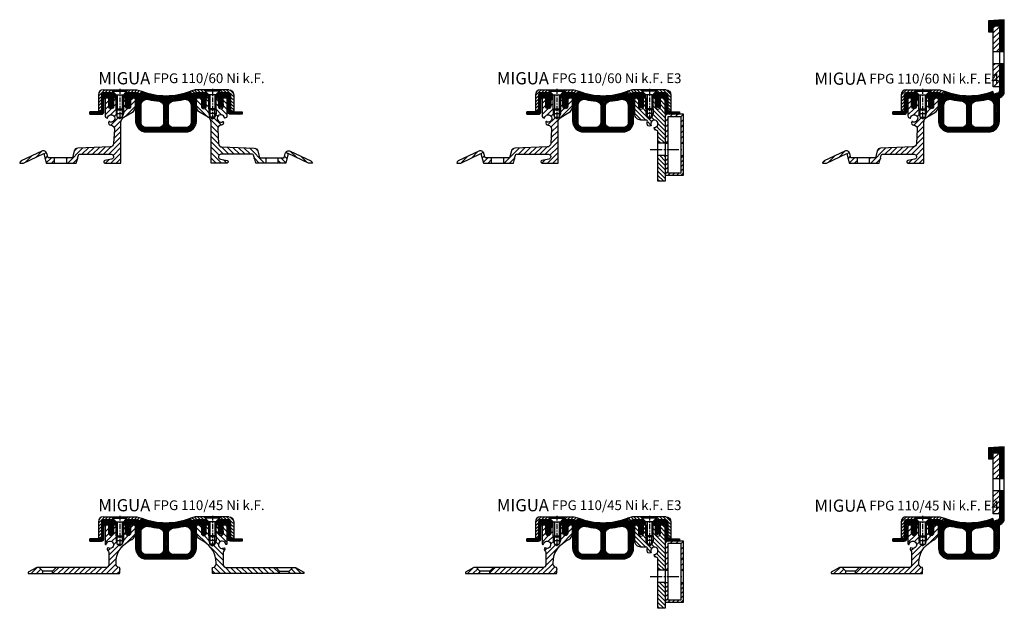
# Model space of a CAD drawing. Units: millimetres. Extents: x 77 to 884, y 724 to 2956.
# Drawn here: x 77 to 884, y 1424 to 1906 of the extents above; entities that cross this region are included whole.
import ezdxf

# ---------------------------------------------------------------- set-up
doc = ezdxf.new("R2010")
doc.units = ezdxf.units.MM
doc.linetypes.add('AM_DIN_G_W050', pattern=[13.75, 9.75, -1.5, 1, -1.5])
doc.linetypes.add('CENTER', pattern=[7, 4, -1, 1, -1])
doc.layers.add('AM_0', color=7, linetype='Continuous', lineweight=50)
doc.layers.add('AM_7', color=4, linetype='AM_DIN_G_W050', lineweight=25)
for name, color, linetype in [('GEO', 4, 'Continuous'), ('GEOMETRIE', 4, 'Continuous'), ('SCHRAFF', 3, 'Continuous'), ('SCHRAFFUR', 3, 'Continuous')]:
    doc.layers.add(name, color=color, linetype=linetype)
doc.styles.add('ISO 8', font='iso8.shx', dxfattribs={"oblique": 15})
doc.styles.add('MIGUA', font='iso8.shx')
pattern_1 = [(45, (0, 0), (-0.6735192090801864, 0.6735192090801865), []), (135, (0, 0), (-0.6735192090801865, -0.6735192090801864), [])]

# ---------------------------------------------------------------- blocks, each defined once
blk = doc.blocks.new('Profilbezeichnung')
at = {"layer": 'AM_0', "style": 'MIGUA'}
blk.add_text('MIGUA', height=10, dxfattribs=at).set_placement((0, 4.5))
at = {"layer": 'AM_0', "style": 'ISO 8', "oblique": 15}
blk.add_attdef('PROFFILBEZEICHNUNG', (45, 5.5), '', height=8, dxfattribs=at)
blk = doc.blocks.new('M6X16')
at = {"layer": 'GEOMETRIE'}
for p, q in [((-6.999999999999275, 0), (7.000000000000782, 0)), ((-5.999999999999915, -0.5000000000001137), (6.000000000000114, -0.4999999999998863)), ((-5.999999999999915, -0.5000000000001137), (-5.999999999999915, -1.000000000000114)), ((-5.999999999999915, -1.000000000000114), (6.000000000000114, -0.9999999999998863)), ((-3.000000000000028, -4.000000000000057), (-5.999999999999915, -1.000000000000114)), ((-3, -15.5), (-3.000000000000028, -4.000000000000057)), ((-3.000000000000028, -4.000000000000057), (3, -3.999999999999943)), ((3, -3.999999999999943), (6.000000000000114, -0.9999999999998863)), ((2.999999999999972, -15.5), (3, -3.999999999999943)), ((6.000000000000114, -0.4999999999998863), (6.000000000000114, -0.9999999999998863)), ((-3, -15.5), (2.999999999999972, -15.5))]:
    blk.add_line(p, q, dxfattribs=at)
at = {"layer": 'SCHRAFFUR', "linetype": 'CENTER'}
blk.add_line((-1.4210854715202e-14, 0.8592376852138841), (-1.4210854715202e-14, -24.25159544906546), dxfattribs=at)
at = {"layer": 'SCHRAFFUR'}
for p, q in [((-2, -4), (-2, -16.50000000000003)), ((1.999999999999943, -3.999999999999943), (1.999999999999972, -16.5)), ((-3, -15.5), (-3, -19.5)), ((2.999999999999972, -15.5), (2.999999999999972, -19.5)), ((-3, -19.5), (2.999999999999972, -19.5)), ((-3, -19.5), (-2.000000000000028, -22.50000000000003)), ((-2, -16.50000000000003), (1.999999999999972, -16.5)), ((-2.000000000000028, -22.50000000000003), (1.999999999999972, -22.50000000000003)), ((2.999999999999972, -19.5), (1.999999999999972, -22.50000000000003))]:
    blk.add_line(p, q, dxfattribs=at)
blk = doc.blocks.new('Ni-Kappe')
at = {"layer": 'SCHRAFFUR'}
h = blk.add_hatch(dxfattribs=at)
h.set_pattern_fill('ANSI31', color=256, scale=15, style=0)
h.set_pattern_definition([(45, (0, 0), (-1.325825214724776, 1.325825214724777), [])])
h.paths.add_polyline_path([(-23, 6.5), (-25.49999999999997, 4.000000000000028), (-16.3291312439685, 4.000000000000001), (-12.6470476127563, 3.01338866455285), (-12, 5.4282032302755), (-16, 6.5)])
h.paths.add_polyline_path([(-34.50000000000006, 4.000000000000028), (-37.00000000000006, 6.5), (-43.5, 6.5, 0.4142135623730952), (-47.5, 2.5), (-47.5, -11), (-45, -11), (-45, 2.5, -0.4142135623730951), (-43.5, 4)])
at = {"layer": 'GEOMETRIE'}
for p, q in [((-47.5, 2.5), (-47.5, -11)), ((-45, 2.5), (-45, -11)), ((-43.5, 6.5), (-37.00000000000006, 6.5)), ((-43.5, 4), (-34.50000000000006, 4.000000000000028)), ((-34.50000000000003, 4), (-37.00000000000006, 6.5)), ((-25.5, 4), (-23, 6.5)), ((-25.49999999999997, 4.000000000000028), (-16.3291312439685, 4)), ((-23, 6.5), (-16, 6.5)), ((-16.3291312439685, 4), (-12.6470476127563, 3.013388664552849)), ((-16, 6.5), (-12, 5.4282032302755)), ((-12, 5.4282032302755), (-12.6470476127563, 3.013388664552849)), ((-47.5, -11), (-45, -11))]:
    blk.add_line(p, q, dxfattribs=at)
for radius in [4, 1.5]:
    blk.add_arc((-43.5, 2.5), radius, 90, 180, dxfattribs=at)
blk = doc.blocks.new('FP XX-60 TP')
at = {"layer": 'SCHRAFFUR'}
h = blk.add_hatch(dxfattribs=at)
h.set_pattern_fill('ANSI31', color=256, scale=25, style=0)
h.set_pattern_definition([(45, (91.94536574926497, -1001.944642071406), (-2.209708691207961, 2.209708691207961), [])])
h.paths.add_polyline_path([(-63.20333591155032, -53.50000000000035), (-56.74999999999991, -53.5000000000003), (-56.74999999999991, -49.19999999999998), (-61.767326987979, -49.19999999999993), (-62.70233226642591, -45.71051279549079, 0.4663076581549871), (-66.86796453051522, -43.76804656968841), (-83.84278413496486, -51.68353494704286, 0.2914734195860847), (-85, -53.50000000000011), (-81.82270205401426, -53.50000000000011), (-65.27137109556497, -45.78198762141768)])
h.paths.add_polyline_path([(-10, -46.35000000000014, -0.9059026642063328), (-9.607904335874196, -50.31118866766417), (-15.15585022366599, -51.42037594947647, 0.3713595283381319), (-15.99874843358151, -52.50125156641832, 0.4293309251055308), (-15.05000000000001, -53.50000000000011), (-2, -53.50000000000023), (-2, -20.27905619136152, -0.2679491924311222), (0.5, -15.94892917243931), (7, -12.19615242270675, 0.2679491924311226), (10, -7.000000000000114), (10, -1.500000000000114, 0.4142135623730951), (8.5, -1.13686837721616e-13), (6, -1.13686837721616e-13), (6, -7.000000000000114, -1), (2, -7.000000000000114), (2, -1.13686837721616e-13), (0, 0), (0, -9.000000000000227), (-1, -10.00000000000023), (-1, -16.00000000000011), (-2.999999999999944, -17.15470053837964), (-4.999999999999985, -16), (-5, -10.00000000000011), (-6, -9), (-6, -1.13686837721616e-13), (-8, -1.13686837721616e-13), (-8, -7.000000000000114, -1), (-12, -7.000000000000114), (-12, 0), (-13.5, -1.13686837721616e-13, 0.4142135623730951), (-15, -1.500000000000114), (-15, -14.72990922770271, 0.387710639429623), (-13.18239952920713, -16.72157446356562, 0.3971869007998547), (-12.9663996027685, -16.55225744373058, -3.313902875913476), (-11.56377421286061, -19.56019729927061, 0.4453263756121503), (-11.84869588914334, -19.64509641822428, 0.5291365768995313), (-10.17656929392929, -22.49837074980906, -0.4098333771905521), (-7.382541728225306, -25.6485796009498), (-8.004111395736345, -37.50883538767164, -0.3888787318529969), (-10.89530150989248, -40.35000000000002), (-37.41166389322734, -41.27597177854818, 0.3297505471403125), (-40.20474288198704, -43.49768712429784), (-41.73267301202107, -49.20000000000015), (-46.74999999999991, -49.20000000000009), (-46.74999999999991, -53.50000000000026), (-38.5884583907731, -53.50000000000023), (-37.70148701155176, -50.18977774788675, 1), (-37.54619558449025, -49.61022225211343), (-36.87120064331674, -47.09110683680206, -0.3394542588633919), (-35.90537140961032, -46.35000000000014)])
at = {"layer": 'GEOMETRIE'}
for p, q in [((-56.74999999999991, -49.1999999999997), (-56.74999999999991, -53.49999999999966)), ((-46.74999999999991, -49.1999999999997), (-46.74999999999991, -53.49999999999966))]:
    blk.add_line(p, q, dxfattribs=at)
blk.add_lwpolyline([(-2, -20.27905619136152, -0.2679491924311222), (0.5, -15.94892917243931), (7, -12.19615242270675, 0.2679491924311226), (10, -7.000000000000114), (10, -1.500000000000114, 0.4142135623730951), (8.5, -1.13686837721616e-13), (6, -1.13686837721616e-13), (6, -7.000000000000114, -1), (2, -7.000000000000114), (2, -1.13686837721616e-13), (0, 0), (0, -9.000000000000227), (-1, -10.00000000000023), (-1, -16.00000000000011), (-2.999999999999943, -17.15470053837964), (-4.999999999999986, -16), (-5, -10.00000000000011), (-6, -9), (-6, -1.13686837721616e-13), (-8, -1.13686837721616e-13), (-8, -7.000000000000114, -1), (-12, -7.000000000000114), (-12, 0), (-13.5, -1.13686837721616e-13, 0.4142135623730951), (-15, -1.500000000000114), (-15, -14.72990922770271, 0.387710639429623), (-13.18239952920713, -16.72157446356562, 0.3971869007998547), (-12.9663996027685, -16.55225744373058, -3.313902875913476), (-11.56377421286061, -19.56019729927061, 0.4453263756121503), (-11.84869588914334, -19.64509641822428, 0.5291365768995313), (-10.17656929392929, -22.49837074980906, -0.4098333771905521), (-7.382541728225306, -25.6485796009498), (-8.004111395736345, -37.50883538767164, -0.3888787318529969), (-10.89530150989248, -40.35000000000002), (-37.41166389322734, -41.27597177854818, 0.3297505471403125), (-40.20474288198704, -43.49768712429784), (-41.73267301202108, -49.20000000000016), (-61.767326987979, -49.19999999999993), (-62.70233226642591, -45.71051279549079, 0.4663076581549871), (-66.86796453051522, -43.76804656968841), (-83.84278413496486, -51.68353494704286, 0.2914734195860847), (-85, -53.50000000000011), (-81.82270205401426, -53.50000000000011), (-65.27137109556497, -45.78198762141767), (-63.20333591155031, -53.50000000000034), (-38.5884583907731, -53.50000000000023), (-37.70148701155176, -50.18977774788675, 1), (-37.54619558449025, -49.61022225211343), (-36.87120064331674, -47.09110683680206, -0.3394542588633919), (-35.90537140961032, -46.35000000000014), (-10, -46.35000000000014, -0.9059026642063319), (-9.607904335874196, -50.31118866766417), (-15.15585022366599, -51.42037594947647, 0.3713595283381319), (-15.99874843358151, -52.50125156641832, 0.4293309251055308), (-15.05000000000001, -53.50000000000011), (-2, -53.50000000000023)], format="xyb", close=True, dxfattribs=at)
blk = doc.blocks.new('FP XX E4 Flansch')
at = {"layer": 'SCHRAFFUR'}
h = blk.add_hatch(dxfattribs=at)
h.set_pattern_fill('ANSI31', color=256, scale=25, style=0)
h.set_pattern_definition([(45, (-704.333333333333, -77.37404520790997), (-2.209708691207961, 2.209708691207961), [])])
h.paths.add_polyline_path([(-1.13686837721616e-13, 0.3399999999999856), (-5, 0.3399999999999999), (-5, -4.66), (-5, -20.63027413189721), (0, -20.63027413189721)])
h.paths.add_polyline_path([(-1.13686837721616e-13, -30.63027413189721), (-5, -30.63027413189721), (-5, -49.65999999999988), (0, -49.66)])
at = {"layer": 'GEOMETRIE'}
for p, q in [((-5, -20.63027413189721), (0, -20.63027413189721)), ((-5, -30.63027413189721), (0, -30.63027413189721))]:
    blk.add_line(p, q, dxfattribs=at)
blk.add_lwpolyline([(-5, 0.3400000000001135), (0, 0.3399999999999999), (0, -49.66), (-5, -49.65999999999988)], close=True, dxfattribs=at)
blk = doc.blocks.new('FPG 110 E4 Einlage')
at = {"layer": 'SCHRAFFUR'}
h = blk.add_hatch(dxfattribs=at)
h.set_pattern_fill('ANSI37', color=256, scale=0.3, style=0)
h.set_pattern_definition(pattern_1)
h.paths.add_polyline_path([(53.49999995999428, -6.202662916900408), (53.49999995999428, -20.5, -0.4142135623730951), (49.49999995999428, -24.5), (38.99999995999428, -24.49999999999955, -0.4142135623730951), (34.99999995999428, -20.49999999999955), (34.99999995999428, -6.808659445587182, -0.3867611555744045), (38.62204720408886, -2.826555514961001, 0.0370308930289338), (47.29844957239743, -1.349182035505692, -0.487218717795083)], flags=16)
h.paths.add_polyline_path([(30.99999995999428, -6.808659445587182), (30.99999995999428, -20.49999999999955, -0.4142135623730951), (26.99999995999428, -24.49999999999955), (16.49999995999428, -24.5, -0.4142135623730951), (12.49999995999428, -20.5), (12.49999995999428, -6.202662916900408, -0.4872187177950985), (18.70155034759114, -1.349182035505692, 0.03703089302893403), (27.37795271589971, -2.826555514961001, -0.3867611555744045)], flags=16)
h.paths.add_polyline_path([(-10.00000004000572, 2), (-10.00000004000549, 0), (-8.000000080005748, 0), (-8.000000080005748, 2.499999999999545), (-9.500000080005748, 4), (-19.00000004000572, 4), (-19.00000004000572, 2)])
edge = h.paths.add_edge_path()
edge.add_line((61.99999995999428, 28.02972586810256), (57.99999995999428, 28.02972586810256))
edge.add_line((57.99999995999428, 28.02972586810256), (57.99999995999428, 5.712299530007385))
edge.add_arc((55.99999995999428, 5.712299530007385), 2, -74.99999999999648, 0, ccw=False)
edge.add_line((56.51763805019948, 3.780447877429197), (53.49419048131074, 2.970317542987232))
edge.add_line((53.49419048131074, 2.970317542987232), (52.6948898913605, 5.054428352962532))
edge.add_arc((32.99999995999428, 56.40724045309207), 54.99999999999817, 249.01712438966518, 290.9828756103349, ccw=False)
edge.add_line((13.30511002862806, 5.054428352962987), (12.50580943867783, 2.970317542987686))
edge.add_line((12.50580943867783, 2.970317542987232), (8.662982193446965, 3.999999999999545))
edge.add_line((8.662982193446965, 3.999999999999545), (-0.5000000800050657, 4))
edge.add_line((-0.5000000800050657, 4), (-2.00000008000552, 2.5))
edge.add_line((-2.00000008000552, 2.5), (-2.00000008000552, 0))
edge.add_line((-2.00000008000552, 0), (0, 0))
edge.add_line((0, 0), (0, -1.505119759975059))
edge.add_line((0, -1.505119759975059), (0.7499999999997726, -2.805119759975241))
edge.add_line((0.7499999999997726, -2.805119759975241), (0, -2.805119759975241))
edge.add_line((0, -2.805119759975241), (0.7500000000002274, -5.005119759975059))
edge.add_line((0.7500000000002274, -5.005119759975059), (0, -5.005119759975059))
edge.add_line((0, -5.005119759975059), (0.5599999999999454, -6.925119759975132))
edge.add_arc((2, -6.505119759975059), 1.500000000000062, 196.2602047083126, 343.7397952916875)
edge.add_line((3.440000000000055, -6.925119759975132), (4, -5.005119759975059))
edge.add_line((4, -5.005119759975059), (3.249999999999773, -5.005119759975059))
edge.add_line((3.249999999999773, -5.005119759975059), (4, -2.805119759975241))
edge.add_line((4, -2.805119759975241), (3.249999999999545, -2.805119759974787))
edge.add_line((3.249999999999545, -2.805119759974787), (4.000000000000227, -1.505119759974605))
edge.add_line((4.000000000000227, -1.505119759974605), (4, -9.094947017729282e-13))
edge.add_line((4, -9.094947017729282e-13), (6.999999959994284, 0))
edge.add_arc((6.999999959994284, -1), 1, -2.609112925711088e-11, 90, ccw=False)
edge.add_line((7.999999959994284, -1.000000000000455), (7.999999959994284, -19))
edge.add_arc((16.9999999599944, -19), 9.000000000000115, 180.0000000000007, 269.9999999999993)
edge.add_line((16.99999995999428, -28), (48.99999995999428, -28))
edge.add_arc((48.99999995999417, -19), 9.000000000000115, 270.0000000000007, 359.9999999999993)
edge.add_line((57.99999995999428, -19), (57.99999995999428, -0.6568542494896974))
edge.add_arc((58.99999995999281, -0.6568542494915164), 0.9999999999985216, 109.47122063448151, 179.9999999999034, ccw=False)
edge.add_arc((56.99999995999394, 5), 5.000000000000355, 289.4712206344835, 359.9999999999977)
edge.add_line((61.99999995999428, 5), (61.99999995999428, 28.02972586810256))
h.paths.add_polyline_path([(57.99999995999428, 38.02972586810256), (61.99999995999428, 38.02972586810256), (61.99999995999428, 63.99999999999955), (48.99999995999428, 63.02972586810301), (48.99999995999315, 54), (52.99999995999428, 54), (52.99999995999428, 59), (57.99999995999428, 59)])
at = {"layer": 'GEOMETRIE'}
for p, q in [((57.99999995999428, 38.02972586810256), (61.99999995999428, 38.02972586810256)), ((57.99999995999428, 28.02972586810256), (61.99999995999428, 28.02972586810256))]:
    blk.add_line(p, q, dxfattribs=at)
for points in [[(61.99999995999428, 63.99999999999955), (48.99999995999428, 63.02972586810301), (48.99999995999315, 54), (52.99999995999428, 54), (52.99999995999428, 59), (57.99999995999428, 59), (57.99999995999428, 5.712299530007385, -0.3394542588633586), (56.51763805019948, 3.780447877429197), (53.49419048131074, 2.970317542987232), (52.69488989136039, 5.054428352962987, -0.1851844774242936), (13.30511002862806, 5.054428352962987), (12.50580943867783, 2.970317542987232), (8.662982193446965, 3.999999999999545), (-0.5000000800050657, 4), (-2.00000008000552, 2.5), (-2.00000008000552, 0), (0, 0), (0, -1.505119759975059), (0.7499999999997726, -2.805119759975241), (0, -2.805119759975241), (0.7500000000002274, -5.005119759975059), (0, -5.005119759975059), (0.5599999999999454, -6.925119759975132, 0.7499999999999916), (3.440000000000055, -6.925119759975132), (4, -5.005119759975059), (3.249999999999773, -5.005119759975059), (4, -2.805119759975241), (3.249999999999545, -2.805119759974787), (4.000000000000227, -1.505119759974605), (4, -9.094947017729282e-13), (6.999999959994284, 0, -0.4142135623732282), (7.999999959994284, -1.000000000000455), (7.999999959994284, -19, 0.4142135623730875), (16.99999995999428, -28), (48.99999995999428, -28, 0.4142135623730876), (57.99999995999428, -19), (57.99999995999428, -1.000000000000455), (57.99999995999428, -0.6568542494896974, -0.3178372451953625), (58.66666662666012, 0.2859547920893419, 0.3178372451958059), (61.99999995999428, 5)], [(30.99999995999428, -6.808659445587182), (30.99999995999428, -20.49999999999955, -0.4142135623730951), (26.99999995999428, -24.49999999999955), (16.49999995999428, -24.5, -0.4142135623730951), (12.49999995999428, -20.5), (12.49999995999428, -6.202662916900408, -0.4872187177950986), (18.70155034759114, -1.349182035505692, 0.03703089302893403), (27.37795271589971, -2.826555514961001, -0.3867611555744045)], [(53.49999995999428, -6.202662916900408), (53.49999995999428, -20.5, -0.4142135623730951), (49.49999995999428, -24.5), (38.99999995999428, -24.49999999999955, -0.4142135623730951), (34.99999995999428, -20.49999999999955), (34.99999995999428, -6.808659445587182, -0.3867611555744045), (38.62204720408886, -2.826555514961001, 0.0370308930289338), (47.29844957239743, -1.349182035505692, -0.487218717795083)]]:
    blk.add_lwpolyline(points, format="xyb", close=True, dxfattribs=at)
blk.add_lwpolyline([(-8.000000080005748, 2.499999999999545), (-9.500000080005748, 4), (-19.00000004000572, 4), (-19.00000004000572, 2), (-10.00000004000572, 2), (-10.00000004000549, 0), (-8.000000080005748, 0)], close=True, dxfattribs=at)
blk = doc.blocks.new('FP XX k.F.')
at = {"layer": 'SCHRAFFUR'}
h = blk.add_hatch(dxfattribs=at)
h.set_pattern_fill('ANSI37', color=256, scale=0.3, style=0)
h.set_pattern_definition(pattern_1)
edge = h.paths.add_edge_path()
edge.add_line((15.51690968167327, -13.49609362887531), (15.51690968167327, -11.49609362887531))
edge.add_line((15.51690968167327, -11.49609362887531), (15.51690968167327, -13.49609362887531))
edge.add_line((15.51690968167327, -13.49609362887531), (5.992389396183626, -13.49609362887531))
edge.add_arc((5.992389396183736, -11.4960936288753), 2.000000000000016, 175.0000000000007, 269.9999999999968, ccw=False)
edge.add_line((4.000000000000227, -11.32178214338001), (4, -1.5))
edge.add_arc((2.5, -1.5), 1.5, 0, 90)
edge.add_line((2.5, 0), (0, 0))
edge.add_line((0, 0), (0, -0.3754690134232987))
edge.add_line((0, -0.3754690134232987), (-0.7196382138895387, -1.850946007908988))
edge.add_arc((-0.4499999999997616, -1.982457351945738), 0.3000000000000362, 153.9999999999976, 300.0000000000036)
edge.add_line((-0.2999999999997272, -2.242264973081092), (0, -2.06905989232413))
edge.add_line((0, -2.06905989232413), (0, -3.386932434322286))
edge.add_line((0, -3.386932434322286), (-0.719231702970319, -4.850115785853632))
edge.add_arc((-0.4499999999997227, -4.982457351945548), 0.3000000000001809, 153.823452077426, 299.999999999979)
edge.add_line((-0.2999999999997272, -5.242264973081092), (0, -5.069059892324129))
edge.add_line((0, -5.069059892324129), (0, -6.265747756234603))
edge.add_line((0, -6.265747756234603), (-0.4755162656138054, -7.10933075331468))
edge.add_arc((-1.999999999999773, -6.249999999999829), 1.750000000000015, 209.4093648502584, 330.5906351497416, ccw=False)
edge.add_line((-3.52448373438574, -7.10933075331468), (-4, -6.265747756234003))
edge.add_line((-4, -6.265747756234003), (-4, -5.069059892323866))
edge.add_line((-4, -5.069059892323866), (-3.699999999999818, -5.242264973081092))
edge.add_arc((-3.549999999999823, -4.982457351945548), 0.3000000000001809, 240.000000000021, 386.1765479225739)
edge.add_line((-3.280768297029226, -4.850115785853632), (-4, -3.386932434321361))
edge.add_line((-4, -3.386932434321361), (-4, -2.069059892323867))
edge.add_line((-4, -2.069059892323867), (-3.699999999999818, -2.242264973081092))
edge.add_arc((-3.54999999999978, -1.982457351945741), 0.3000000000000351, 239.9999999999956, 386.0000000000032)
edge.add_line((-3.280361786110007, -1.850946007908988), (-4, -0.3754690134232987))
edge.add_line((-4, -0.3754690134232987), (-4, 0))
edge.add_line((-4, 0), (-4, 2))
edge.add_line((-4, 2), (6.000000000000227, 2))
edge.add_line((6.000000000000227, 2), (6.000000000000227, -11.49609362887531))
edge.add_line((6.000000000000227, -11.49609362887531), (15.51690968167327, -11.49609362887531))
edge.add_line((15.51690968167327, -11.49609362887531), (15.51690968167327, -13.49609362887531))
at = {"layer": 'GEOMETRIE'}
blk.add_lwpolyline([(15.51690968167327, -13.49609362887531), (15.51690968167327, -11.49609362887531), (15.51690968167327, -13.49609362887531), (5.992389396183626, -13.49609362887531, -0.4400105308918135), (4.000000000000227, -11.32178214338001), (4, -1.5, 0.414213562373095), (2.5, 0), (0, 0), (0, -0.3754690134232987), (-0.7196382138895387, -1.850946007908988, 0.7399610750285281), (-0.2999999999997272, -2.242264973081092), (0, -2.06905989232413), (0, -3.386932434322286), (-0.719231702970319, -4.850115785853632, 0.7411538822366226), (-0.2999999999997272, -5.242264973081092), (0, -5.069059892324129), (0, -6.265747756234603), (-0.4755162656138054, -7.10933075331468, -0.5842431943322169), (-3.52448373438574, -7.10933075331468), (-4, -6.265747756234003), (-4, -5.069059892323866), (-3.699999999999818, -5.242264973081092, 0.7411538822366206), (-3.280768297029226, -4.850115785853632), (-4, -3.386932434321361), (-4, -2.069059892323867), (-3.699999999999818, -2.242264973081092, 0.7399610750285391), (-3.280361786110007, -1.850946007908988), (-4, -0.3754690134232987), (-4, 0), (-4, 2), (6.000000000000227, 2), (6.000000000000227, -11.49609362887531), (15.51690968167327, -11.49609362887531)], format="xyb", close=True, dxfattribs=at)
blk = doc.blocks.new('FPG 110-60 Ni k.F. E4')
for name, p in [('FPG 110 E4 Einlage', (-33, 16)), ('FP XX E4 Flansch', (25.00000000000091, 74.65685424948947)), ('FP XX-60 TP', (-34.99999999999989, 16))]:
    blk.add_blockref(name, p)
blk.add_blockref('Profilbezeichnung', (-126.7045350988324, 22.18188439667074)).add_auto_attribs({'PROFFILBEZEICHNUNG': 'FPG 110/60 Ni k.F. E4'})
at = {"layer": 'GEOMETRIE', "xscale": -1}
blk.add_blockref('FP XX k.F.', (-47.00000000000091, 16), dxfattribs=at)
at = {"layer": 'GEOMETRIE'}
for name, p in [('Ni-Kappe', (-7.999999999999091, 16)), ('M6X16', (-38, 22.5))]:
    blk.add_blockref(name, p, dxfattribs=at)
blk = doc.blocks.new('FPG 110 Einlage')
at = {"layer": 'SCHRAFFUR'}
h = blk.add_hatch(dxfattribs=at)
h.set_pattern_fill('ANSI37', color=256, scale=0.3, style=0)
h.set_pattern_definition(pattern_1)
h.paths.add_polyline_path([(-10.00000004000572, 1.999999999999545), (-10.00000004000549, -4.547473508864641e-13), (-8.000000080005748, -4.547473508864641e-13), (-8.000000080005748, 2.499999999999545), (-9.500000080005748, 3.999999999999545), (-19.00000004000572, 3.999999999999545), (-19.00000004000572, 1.999999999999545)])
h.paths.add_polyline_path([(12.50580943867783, 2.970317542987686), (8.662982193447192, 4), (-0.5000000800052931, 3.999999999999545), (-2.00000008000552, 2.499999999999545), (-2.00000008000552, -4.547473508864641e-13), (0, 0), (0, -1.505119759975514), (0.75, -2.805119759975696), (0, -2.805119759975241), (0.7500000000002274, -5.005119759975514), (2.273736754432321e-13, -5.005119759975514), (0.5599999999999454, -6.925119759975587, 0.7499999999999916), (3.440000000000055, -6.925119759975587), (4, -5.005119759975514), (3.249999999999773, -5.005119759975514), (4, -2.805119759975696), (3.25, -2.805119759974787), (4.000000000000227, -1.505119759974605), (4, -4.547473508864641e-13), (6.999999959994284, -4.547473508864641e-13, -0.4142135623732282), (7.999999959994284, -1.000000000000455), (7.999999959994284, -19.00000000000045, 0.4142135623730875), (16.99999995999428, -28.00000000000045), (48.99999995999428, -28.00000000000045, 0.4142135623730876), (57.99999995999428, -19.00000000000045), (57.99999995999428, -1.000000000000455, -0.4142135623732283), (58.99999995999428, -4.547473508864641e-13), (61.9999999199888, -4.547473508864641e-13), (61.99999991998857, -1.505119759975059), (62.74999991998857, -2.805119759975696), (61.99999991998857, -2.805119759975696), (62.74999991998857, -5.005119759975514), (61.99999991998902, -5.005119759975514), (62.55999991998851, -6.925119759975587, 0.7499999999999913), (65.43999991998862, -6.925119759975587), (65.9999999199888, -5.005119759975514), (65.2499999199888, -5.005119759975514), (65.99999991998834, -2.805119759975696), (65.2499999199888, -2.805119759975696), (65.99999991998857, -1.505119759975514), (65.99999991998857, -4.547473508864641e-13), (67.99999991999425, 0), (67.99999991999425, 2.499999999996817), (66.49999991999448, 3.999999999996817), (57.33701772654013, 3.999999999999545), (53.49419048131074, 2.970317542987686), (52.69488989136073, 5.054428352962532, -0.1851844774242959), (13.30511002862789, 5.054428352962532)])
h.paths.add_polyline_path([(18.70155034759114, -1.349182035505692, 0.03703089302893403), (27.37795271589971, -2.826555514961456, -0.3867611555744045), (30.99999995999428, -6.808659445587182), (30.99999995999428, -20.5, -0.4142135623730951), (26.99999995999428, -24.5), (16.49999995999428, -24.50000000000045, -0.4142135623730951), (12.49999995999428, -20.50000000000045), (12.49999995999428, -6.202662916900408, -0.4872187177950991)], flags=16)
h.paths.add_polyline_path([(38.62204720408886, -2.826555514961456, 0.0370308930289338), (47.29844957239743, -1.349182035505692, -0.4872187177950832), (53.49999995999428, -6.202662916900408), (53.49999995999428, -20.50000000000045, -0.4142135623730951), (49.49999995999428, -24.50000000000045), (38.99999995999428, -24.5, -0.4142135623730951), (34.99999995999428, -20.5), (34.99999995999428, -6.808659445587182, -0.3867611555744045)], flags=16)
h.paths.add_polyline_path([(75.49999999999432, 3.999999999999545), (73.99999999999432, 2.499999999999545), (73.99999999999432, -4.547473508864641e-13), (75.99999995999406, -4.547473508864641e-13), (75.99999995999428, 1.999999999999545), (84.99999995999428, 1.999999999999545), (84.99999995999428, 3.999999999999545)])
at = {"layer": 'GEOMETRIE'}
for points in [[(-8.000000080005748, 2.499999999999545), (-9.500000080005748, 3.999999999999545), (-19.00000004000572, 3.999999999999545), (-19.00000004000572, 1.999999999999545), (-10.00000004000572, 1.999999999999545), (-10.00000004000549, -4.547473508864641e-13), (-8.000000080005748, -4.547473508864641e-13)], [(73.99999999999432, 2.499999999999545), (75.49999999999432, 3.999999999999545), (84.99999995999428, 3.999999999999545), (84.99999995999428, 1.999999999999545), (75.99999995999428, 1.999999999999545), (75.99999995999406, -4.547473508864641e-13), (73.99999999999432, -4.547473508864641e-13)]]:
    blk.add_lwpolyline(points, close=True, dxfattribs=at)
for points in [[(57.99999995999428, -1.000000000000455, -0.4142135623732283), (58.99999995999428, -4.547473508864641e-13), (61.9999999199888, -4.547473508864641e-13), (61.99999991998857, -1.505119759975059), (62.74999991998857, -2.805119759975696), (61.99999991998857, -2.805119759975696), (62.74999991998857, -5.005119759975514), (61.99999991998902, -5.005119759975514), (62.55999991998851, -6.925119759975587, 0.7499999999999913), (65.43999991998862, -6.925119759975587), (65.9999999199888, -5.005119759975514), (65.2499999199888, -5.005119759975514), (65.99999991998834, -2.805119759975696), (65.2499999199888, -2.805119759975696), (65.99999991998857, -1.505119759975514), (65.99999991998857, -4.547473508864641e-13), (67.99999991999425, 0), (67.99999991999425, 2.499999999996817), (66.49999991999448, 3.999999999996817), (57.33701772654013, 3.999999999999545), (53.49419048131074, 2.970317542987686), (52.69488989136073, 5.054428352962532, -0.1851844774242959), (13.30511002862789, 5.054428352962532), (12.50580943867783, 2.970317542987686), (8.662982193447192, 3.999999999999545), (-0.5000000800052931, 4), (-2.00000008000552, 2.5), (-2.00000008000552, -4.547473508864641e-13), (0, 0), (0, -1.505119759975514), (0.75, -2.805119759975696), (0, -2.805119759975241), (0.7500000000002274, -5.005119759975514), (2.273736754432321e-13, -5.005119759975514), (0.5599999999999454, -6.925119759975587, 0.7499999999999916), (3.440000000000055, -6.925119759975587), (4, -5.005119759975514), (3.249999999999773, -5.005119759975514), (4, -2.805119759975696), (3.25, -2.805119759974787), (4.000000000000227, -1.505119759974605), (4, -4.547473508864641e-13), (6.999999959994284, -4.547473508864641e-13, -0.4142135623732282), (7.999999959994284, -1.000000000000455), (7.999999959994284, -19.00000000000045, 0.4142135623730875), (16.99999995999428, -28.00000000000045), (48.99999995999428, -28.00000000000045, 0.4142135623730876), (57.99999995999428, -19.00000000000045)], [(27.37795271589971, -2.826555514961456, -0.3867611555744044), (30.99999995999428, -6.808659445587182), (30.99999995999428, -20.5, -0.4142135623730951), (26.99999995999428, -24.5), (16.49999995999428, -24.50000000000045, -0.4142135623730951), (12.49999995999428, -20.50000000000045), (12.49999995999428, -6.202662916900408, -0.4872187177950992), (18.70155034759114, -1.349182035505692, 0.03703089302893403)], [(38.62204720408886, -2.826555514961456, 0.0370308930289338), (47.29844957239743, -1.349182035505692, -0.4872187177950832), (53.49999995999428, -6.202662916900408), (53.49999995999428, -20.50000000000045, -0.4142135623730951), (49.49999995999428, -24.50000000000045), (38.99999995999428, -24.5, -0.4142135623730951), (34.99999995999428, -20.5), (34.99999995999428, -6.808659445587182, -0.3867611555744044)]]:
    blk.add_lwpolyline(points, format="xyb", close=True, dxfattribs=at)
blk = doc.blocks.new('FPG 110-60 Ni k.F.')
blk.add_blockref('Profilbezeichnung', (-55.49999999999932, 22.5)).add_auto_attribs({'PROFFILBEZEICHNUNG': 'FPG 110/60 Ni k.F.'})
for name, p in [('FPG 110 Einlage', (-33, 16)), ('FP XX-60 TP', (-35, 16))]:
    blk.add_blockref(name, p)
at = {"xscale": -1}
blk.add_blockref('FP XX-60 TP', (35.00000000000159, 16), dxfattribs=at)
at = {"layer": 'GEOMETRIE', "xscale": -1}
for name, p in [('FP XX k.F.', (-47.00000000000011, 16.00000000000045)), ('Ni-Kappe', (8.000000000000682, 16)), ('M6X16', (38.00000000000159, 22.5))]:
    blk.add_blockref(name, p, dxfattribs=at)
at = {"layer": 'GEOMETRIE'}
for name, p in [('Ni-Kappe', (-7.999999999999091, 16)), ('M6X16', (-38, 22.5)), ('FP XX k.F.', (46.99999999999989, 16.00000000000045))]:
    blk.add_blockref(name, p, dxfattribs=at)
blk = doc.blocks.new('FP XX-45 TP')
at = {"layer": 'SCHRAFFUR'}
h = blk.add_hatch(dxfattribs=at)
h.set_pattern_fill('ANSI31', color=256, scale=25, style=0)
h.set_pattern_definition([(45, (18.48648375699042, -590.7008289900533), (-2.209708691207961, 2.209708691207961), [])])
h.paths.add_polyline_path([(-67.98213797442111, -37.99025191327814), (-70.97237189334335, -35.00001799435586), (-73.0650218216555, -35.00002039335698), (-79.99318972959988, -39), (-79.99318972959986, -40), (-67.9821379744211, -39.99999999999989)])
edge = h.paths.add_edge_path()
edge.add_line((-2.000000000000004, -5.338719109204361e-17), (-2.000000000000004, -9))
edge.add_line((-2.000000000000004, -9), (-3.000000000000003, -10))
edge.add_line((-3.000000000000003, -10), (-3.000000000000004, -16))
edge.add_line((-3.000000000000004, -16), (-5, -17.15470053837953))
edge.add_line((-5, -17.15470053837953), (-7.000000000000003, -16))
edge.add_line((-7.000000000000003, -16), (-7.000000000000004, -10))
edge.add_line((-7.000000000000004, -10), (-8.000000000000004, -9))
edge.add_line((-8.000000000000004, -9), (-8.000000000000004, 0))
edge.add_line((-8.000000000000004, -2.241685650642452e-16), (-9.87563279941994, -2.775557561562891e-16))
edge.add_arc((-9.50000000000001, -0.3299999999999261), 0.5000000000000037, 138.7001272083058, 180.0000000000001)
edge.add_line((-10.00000000000001, -0.3299999999999272), (-10.00000000000011, -6.849999999999909))
edge.add_arc((-12.00000000000011, -6.849999999999909), 2, -180, 0, ccw=False)
edge.add_line((-14.00000000000011, -6.849999999999909), (-14.00000000000011, -0.3295000000000528))
edge.add_arc((-14.1998000000002, -0.3295000000000456), 0.1998000000000886, 359.999999999998, 449.9999999999695)
edge.add_line((-14.1998000000001, -0.1296999999999571), (-16.50000000000024, -0.1296999999999571))
edge.add_arc((-16.50000000000024, -0.6296999999999571), 0.4999999999999999, 90, 180)
edge.add_line((-17.00000000000024, -0.6296999999999571), (-17.00000000000006, -15.58056065921596))
edge.add_arc((-16.5000000000001, -15.58056065921595), 0.4999999999999582, 180.0000000000012, 264.9885897651154)
edge.add_line((-16.54367706468707, -16.07864932001871), (-16.1815352287905, -16.110405297693))
edge.add_arc((-16.16406440291523, -15.91116983337179), 0.2000000000001259, 264.9885897649804, 351.4052680665803)
edge.add_arc((-12.99999999999995, -16.38939201416976), 3.000000000000308, -121.42808853640997, 171.4052680666495, ccw=False)
edge.add_arc((-14.66856963768277, -19.11993689829183), 0.2000000000000236, 58.57191146357266, 144.9885897651067)
edge.add_line((-14.83237719818226, -19.00518898709856), (-14.96030482023707, -19.18781114964053))
edge.add_arc((-13.731748116491, -20.04842048358966), 1.499999999999919, 144.9885897651158, 229.6036063349005)
edge.add_arc((-16.00000000000015, -22.71394733450632), 2.000000000000148, 3.410605131648481e-12, 49.60360633490029, ccw=False)
edge.add_line((-14, -22.7139473345062), (-14, -32.99995497443456))
edge.add_arc((-16.00000000000002, -32.99995497443456), 2.000000000000023, -89.9994386830951, 0, ccw=False)
edge.add_line((-15.99998040634375, -34.99995497433861), (-56.9918880283566, -35.00000196721373))
edge.add_line((-56.9918880283566, -35.00000196721373), (-59.98213797442111, -37.99025191327814))
edge.add_line((-59.98213797442111, -37.99025191327814), (-59.98213797442109, -40))
edge.add_line((-59.98213797442109, -40), (-5.5, -40))
edge.add_arc((-5.5, -39.5), 0.4999999999999999, 270, 360)
edge.add_line((-5, -39.5), (-4.999999999999801, -36.7239245528674))
edge.add_arc((-4.993858021821282, -36.42398743261708), 0.3000000000000024, 268.8268866126713, 451.1731133873287)
edge.add_line((-5, -36.12405031236676), (-5, -35.49998233603537))
edge.add_arc((-5.499999999999953, -35.49998233603538), 0.4999999999999533, 8.142219984546603e-13, 81.7788876368638)
edge.add_arc((-4.999522270475447, -32.03594970884354), 2.999999999999991, 179.9999999999933, 261.7788876368609, ccw=False)
edge.add_line((-7.999522270475438, -32.03594970884319), (-7.99952227047541, -31.09843548869447))
edge.add_arc((12.00047772952456, -31.09843548869479), 19.99999999999997, 120.00000000000281, 179.9999999999991, ccw=False)
edge.add_line((2.000477729523737, -13.77792741300652), (4.999999999999744, -12.04615242270665))
edge.add_arc((2.00000000000007, -6.849999999999907), 5.999999999999929, 299.9999999999968, 360)
edge.add_line((8, -6.849999999999909), (8, -1.5))
edge.add_arc((6.5, -1.500000000000001), 1.5, 2.544443745170813e-14, 65.99829214183751)
edge.add_line((7.110145810441963, -0.1296999999999571), (4.199999999999932, -0.129699999999957))
edge.add_arc((4.199999999999932, -0.3296999999998889), 0.1999999999999318, 90, 180.0000000000326)
edge.add_line((4, -0.3297000000000025), (4, -6.849999999999909))
edge.add_arc((2, -6.849999999999909), 2, -180, 0, ccw=False)
edge.add_line((0, -6.849999999999909), (-4.440892098500626e-16, -0.3299999999999272))
edge.add_arc((-0.4999999999999999, -0.3299999999999278), 0.4999999999999994, 6.679164831073386e-14, 41.29987279169491)
edge.add_line((-0.1243672005800782, 0), (-2.000000000000004, -5.338719109204361e-17))
at = {"layer": 'GEOMETRIE'}
for p, q in [((-70.97237189334335, -35.00001799435586), (-67.98213797442108, -37.99025191327814)), ((-67.9821379744211, -40.00000000000011), (-67.98213797442111, -37.99025191327803)), ((-59.98213797442111, -37.99025191327814), (-67.982137974421, -37.99025191327814)), ((-56.99188802835654, -35.00000196721362), (-59.98213797442108, -37.99025191327814)), ((-59.98213797442109, -40.00000000000011), (-59.98213797442111, -37.99025191327814))]:
    blk.add_line(p, q, dxfattribs=at)
blk.add_lwpolyline([(2.000477729523737, -13.77792741300652), (4.999999999999773, -12.04615242270665, 0.2679491924311369), (8, -6.849999999999909), (7.999999999999998, -1.5, 0.4142135623730951), (6.499999999999998, 0), (4, -1.13686837721616e-13), (4, -6.849999999999909, -1), (0, -6.849999999999909), (0, 0), (-2.000000000000004, 0), (-2.000000000000004, -9), (-3.000000000000004, -10), (-3.000000000000004, -16), (-5.000000000000002, -17.15470053837953), (-7.000000000000004, -16), (-7.000000000000004, -10), (-8.000000000000004, -9), (-8.000000000000004, 0), (-10.00000000000001, 0), (-10.00000000000011, -6.849999999999909, -1), (-14.00000000000011, -6.849999999999909), (-14.00000000000012, 0), (-15.50000000000023, 0, 0.4142135623730985), (-17.00000000000023, -1.5), (-17.00000000000006, -15.58056065921596, 0.3888214173679656), (-16.54367706468707, -16.07864932001871), (-16.18153522879049, -16.11040529769298, 0.3960121918364096), (-15.96631037773292, -15.94105871967168, -3.313902875913532), (-14.56428403532752, -18.94927784303422, 0.3960121918357669), (-14.83237719818226, -19.00518898709856), (-14.96030482023707, -19.18781114964054, 0.386946153737648), (-14.70385606656628, -21.19078913398244, -0.2198807557402275), (-14, -22.7139473345062), (-14, -32.99995497443456, -0.4142106929514806), (-15.99998040634375, -34.99995497433861), (-73.06502182165559, -35.00002039335709), (-79.99318972959986, -39), (-79.99318972959986, -40), (-5.5, -40, 0.4142135623730951), (-5, -39.5), (-4.999999999999204, -36.7239245528674, 1.020687195779974), (-5, -36.12405031236676), (-5, -35.49998233603537, 0.3727854239630066), (-5.42850318149646, -35.00512053215084, -0.3727854239630269), (-7.999522270475438, -32.03594970884319), (-7.99952227047541, -31.09843548869446, -0.2679491924311056)], format="xyb", close=True, dxfattribs=at)
blk = doc.blocks.new('FPG 110-45 Ni k.F. E4')
for name, p in [('FPG 110 E4 Einlage', (-33, 16)), ('FP XX E4 Flansch', (25.00000000000091, 74.65685424948947)), ('FP XX-45 TP', (-33, 16))]:
    blk.add_blockref(name, p)
blk.add_blockref('Profilbezeichnung', (-126.7045350988324, 22.18188439667074)).add_auto_attribs({'PROFFILBEZEICHNUNG': 'FPG 110/45 Ni k.F. E4'})
at = {"layer": 'GEOMETRIE', "xscale": -1}
blk.add_blockref('FP XX k.F.', (-47.00000000000011, 16), dxfattribs=at)
at = {"layer": 'GEOMETRIE'}
for name, p in [('Ni-Kappe', (-7.999999999999091, 16)), ('M6X16', (-38, 22.5))]:
    blk.add_blockref(name, p, dxfattribs=at)
blk = doc.blocks.new('FPG 110-45 Ni k.F.')
blk.add_blockref('Profilbezeichnung', (-55.50000000000011, 22.5)).add_auto_attribs({'PROFFILBEZEICHNUNG': 'FPG 110/45 Ni k.F.'})
for name in ['FPG 110 Einlage', 'FP XX-45 TP']:
    blk.add_blockref(name, (-33, 16))
at = {"xscale": -1}
blk.add_blockref('FP XX-45 TP', (33, 16), dxfattribs=at)
at = {"layer": 'GEOMETRIE', "xscale": -1}
for name, p in [('FP XX k.F.', (-47.00000000000011, 16.00000000000045)), ('Ni-Kappe', (7.999999999999886, 16)), ('M6X16', (38.0000000000008, 22.5))]:
    blk.add_blockref(name, p, dxfattribs=at)
at = {"layer": 'GEOMETRIE'}
for name, p in [('Ni-Kappe', (-7.999999999999886, 16)), ('M6X16', (-38.0000000000008, 22.5)), ('FP XX k.F.', (46.99999999999989, 16.00000000000045))]:
    blk.add_blockref(name, p, dxfattribs=at)
blk = doc.blocks.new('FP 90-75 B-Ni')
at = {"layer": 'SCHRAFF'}
h = blk.add_hatch(dxfattribs=at)
h.set_pattern_fill('ANSI31', color=256, scale=20, style=0)
h.set_pattern_definition([(134.9999999998971, (663.1157764437938, 2701.825152499577), (1.767766952969542, 1.767766952963196), [])])
h.paths.add_polyline_path([(494.4725096528458, 2168.300000285176), (495.4725096528595, 2171.300000285181), (495.4725096528731, 2175.300000285181), (495.4725096529863, 2184.300000285239), (497.4725096529459, 2184.300000285235), (497.4725096529331, 2177.000000285234, 1.022417353600629), (501.4725096529331, 2177.000000285229), (501.4725096529459, 2184.300000285229), (503.9725096529459, 2184.300000285224, -0.4142135623730951), (505.4725096529431, 2182.800000285221), (505.472509652879, 2147.000000285205), (499.4725096529281, 2147.00000028521), (499.4725096529368, 2156.535898670094, 0.4142135623726541), (498.472509652939, 2157.535898670094, -0.4142135623729162), (496.4725096529422, 2159.5358986701), (496.4725096529427, 2160.000000285238, 3.7320508075688), (493.8744334415923, 2161.500000285243), (493.4725096529422, 2161.267949477673, -0.5773502691891966), (490.4725096529481, 2163.00000028525, -0.07256489189702084), (490.7226205679525, 2164.714285999536, 0.5018631364248052), (489.7643057204563, 2166.00000028525), (485.4725096529536, 2166.000000285258, -0.4142135623730951), (480.4725096529627, 2171.000000285267), (480.4725096529836, 2182.800000285266, -0.4142135623730951), (481.9725096529863, 2184.300000285263), (483.4725096529863, 2184.30000028526), (483.4725096529736, 2177.000000285261, 1), (487.4725096529736, 2177.000000285254), (487.4725096529863, 2184.300000285254), (489.4725096529863, 2184.30000028525), (489.4725096529704, 2175.30000028525), (489.4725096528595, 2171.300000285202), (490.4725096528022, 2168.300000285338), (492.4725096529486, 2167.145299746865)])
h.paths.add_polyline_path([(499.472509652919, 2137.000000285213), (505.4725096528608, 2137.000000285208), (505.4725096528317, 2120.803906656346), (505.472509652864, 2116.003906656348, -0.4142135623755926), (505.2725096528633, 2115.803906656346), (499.6725096528997, 2115.803906656357, -0.4142135623728037), (499.4725096529004, 2116.003906656356)])
at = {"layer": 'AM_7'}
blk.add_line((493.0623007396779, 2142.000000285229), (520.0623007396599, 2142.000000285144), dxfattribs=at)
at = {"layer": 'GEO'}
for points in [[(505.4725096528778, 2147.000000285205), (499.4725096528967, 2147.00000028521)], [(505.4725096528967, 2137.000000285204), (499.472509652879, 2137.000000285213)]]:
    blk.add_lwpolyline(points, dxfattribs=at)
at = {"layer": 'GEOMETRIE'}
blk.add_lwpolyline([(497.4725096529459, 2184.300000285235), (497.4725096529331, 2177.000000285235, 1.022417353600629), (501.4725096529331, 2177.000000285229), (501.4725096529459, 2184.300000285229), (503.9725096529459, 2184.300000285224, -0.4142135623730951), (505.4725096529431, 2182.800000285221), (505.472509652864, 2116.003906656346), (505.472509652864, 2116.003906656346, -0.414213562373095), (505.2725096528637, 2115.803906656346), (499.6725096528997, 2115.803906656357, -0.414213562372762), (499.4725096529004, 2116.003906656356), (499.4725096529368, 2156.535898670093, 0.4142135623730951), (498.4725096529386, 2157.535898670094, -0.4142135623730951), (496.4725096529422, 2159.535898670102), (496.4725096529427, 2160.000000285238, 3.732050807568882), (493.8744334415923, 2161.500000285243), (493.472509652945, 2161.267949477675, -0.5773502691896522), (490.4725096529481, 2163.000000285249, -0.07256489189699444), (490.722620567952, 2164.714285999534, 0.5018631364247254), (489.7643057204576, 2166.00000028525), (485.4725096529536, 2166.000000285258, -0.4142135623730951), (480.4725096529627, 2171.000000285267), (480.4725096529836, 2182.800000285266, -0.4142135623730951), (481.9725096529863, 2184.300000285263), (483.4725096529863, 2184.30000028526), (483.4725096529736, 2177.000000285261, 1), (487.4725096529736, 2177.000000285254), (487.4725096529863, 2184.300000285254), (489.4725096529863, 2184.30000028525), (489.4725096529704, 2175.30000028525), (490.4725096529686, 2174.300000285248), (490.4725096529577, 2168.300000285248), (492.4725096529486, 2167.145299746865), (494.4725096529577, 2168.300000285241), (494.4725096529686, 2174.300000285241), (495.4725096529704, 2175.300000285239), (495.4725096529863, 2184.300000285239)], format="xyb", close=True, dxfattribs=at)
blk = doc.blocks.new('RR 50x15x2')
at = {"layer": 'SCHRAFF'}
h = blk.add_hatch(dxfattribs=at)
h.set_pattern_fill('ANSI31', color=256, style=0)
h.set_pattern_definition([(45, (0, 0), (-2.245064030267288, 2.245064030267288), [])])
h.paths.add_polyline_path([(507.4725096529289, 2147.000000285205), (507.4725096529289, 2168.800000285184), (518.4725096529289, 2168.800000285184), (518.4725096529289, 2147.000000285205), (520.4725096529289, 2147.000000285205), (520.4725096529289, 2170.800000285184), (505.4725096529289, 2170.800000285184), (505.4725096529289, 2147.000000285205)])
h = blk.add_hatch(dxfattribs=at)
h.set_pattern_fill('_U', color=256, scale=2.5, angle=45, style=0, pattern_type=0)
h.set_pattern_definition([(45, (0, 0), (-1.767766952966369, 1.767766952966369), [])])
h.paths.add_polyline_path([(505.4725096528378, 2136.932009925826), (505.4725096529289, 2120.800000285184), (520.4725096529289, 2120.800000285184), (520.4725096528889, 2136.932009925826), (518.4725096529289, 2136.932009925826), (518.4725096529289, 2122.800000285184), (507.4725096529289, 2122.800000285184), (507.4725096529289, 2136.932009925826)])
at = {"layer": 'GEOMETRIE'}
for p, q in [((505.4725096528778, 2147.000000285205), (507.4725096529289, 2147.000000285205)), ((518.4725096529289, 2147.000000285205), (520.4725096529289, 2147.000000285205)), ((505.4725096528378, 2136.932009925826), (507.4725096529289, 2136.932009925826)), ((518.4725096529289, 2136.932009925826), (520.4725096528889, 2136.932009925826))]:
    blk.add_line(p, q, dxfattribs=at)
for points in [[(505.4725096529289, 2120.800000285184), (520.4725096529289, 2120.800000285184), (520.4725096529289, 2170.800000285184), (505.4725096529289, 2170.800000285184)], [(507.4725096529289, 2122.800000285184), (518.4725096529289, 2122.800000285184), (518.4725096529289, 2168.800000285184), (507.4725096529289, 2168.800000285184)]]:
    blk.add_lwpolyline(points, close=True, dxfattribs=at)
blk = doc.blocks.new('FPG 110-60 Ni k.F. E3')
blk.add_blockref('Profilbezeichnung', (467.9410548604077, 1848.628126088159)).add_auto_attribs({'PROFFILBEZEICHNUNG': 'FPG 110/60 Ni k.F. E3'})
for name, p in [('FP XX-60 TP', (520.0000016196127, 1842.128126088159)), ('FPG 110 Einlage', (522.0000016196135, 1842.128126088159))]:
    blk.add_blockref(name, p)
at = {"layer": 'AM_0'}
for name, p in [('FP 90-75 B-Ni', (100.5274919666272, -342.1718741970944)), ('RR 50x15x2', (100.5274919665761, -342.1718741970944))]:
    blk.add_blockref(name, p, dxfattribs=at)
at = {"layer": 'GEOMETRIE'}
for name, p in [('M6X16', (517.0000016196135, 1848.628126088159)), ('Ni-Kappe', (547.0000016196144, 1842.128126088159)), ('FP XX k.F.', (602.000001619573, 1842.128126088134))]:
    blk.add_blockref(name, p, dxfattribs=at)
at = {"layer": 'GEOMETRIE', "xscale": -1}
for name, p in [('M6X16', (593.0000016195738, 1848.628126088134)), ('FP XX k.F.', (508.0000016196118, 1842.12812608816)), ('Ni-Kappe', (563.0000016195729, 1842.128126088134))]:
    blk.add_blockref(name, p, dxfattribs=at)
blk = doc.blocks.new('FPG 110-45 Ni k.F. E3')
blk.add_blockref('Profilbezeichnung', (467.9410548604077, 1498.628126088159)).add_auto_attribs({'PROFFILBEZEICHNUNG': 'FPG 110/45 Ni k.F. E3'})
for name, p in [('FPG 110 Einlage', (522.0000016196143, 1492.128126088159)), ('FP XX-45 TP', (522.0000016196135, 1492.128126088159))]:
    blk.add_blockref(name, p)
at = {"layer": 'AM_0'}
for name, p in [('FP 90-75 B-Ni', (100.527491966628, -692.1718741970944)), ('RR 50x15x2', (100.5274919665769, -692.1718741970944))]:
    blk.add_blockref(name, p, dxfattribs=at)
at = {"layer": 'GEOMETRIE', "xscale": -1}
for name, p in [('FP XX k.F.', (508.0000016196126, 1492.12812608816)), ('Ni-Kappe', (563.0000016195737, 1492.128126088134)), ('M6X16', (593.0000016195746, 1498.628126088134))]:
    blk.add_blockref(name, p, dxfattribs=at)
at = {"layer": 'GEOMETRIE'}
for name, p in [('Ni-Kappe', (547.0000016196136, 1492.128126088159)), ('M6X16', (517.0000016196127, 1498.628126088159)), ('FP XX k.F.', (602.0000016195738, 1492.128126088134))]:
    blk.add_blockref(name, p, dxfattribs=at)

msp = doc.modelspace()

# ---------------------------------------------------------------- block references
for name, p in [('FPG 110-60 Ni k.F. E4', (855.0072603054377, 1826.12812608816)), ('FPG 110-60 Ni k.F.', (196.5407230851127, 1826.128126088159)), ('FPG 110-60 Ni k.F. E3', (0, 0)), ('FPG 110-45 Ni k.F. E4', (855.0072603054377, 1476.12812608816)), ('FPG 110-45 Ni k.F.', (196.5407230851135, 1476.128126088159)), ('FPG 110-45 Ni k.F. E3', (0, 0))]:
    msp.add_blockref(name, p)

doc.saveas('drawing.dxf')
